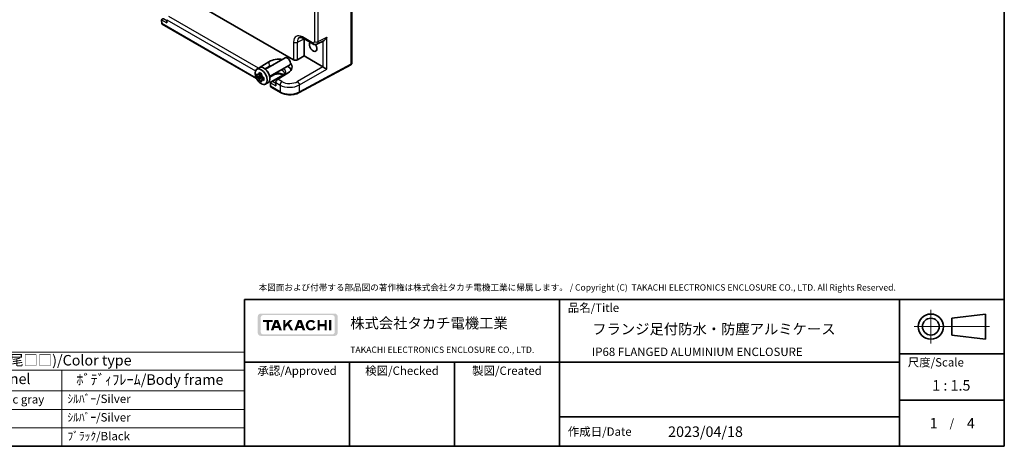
# Model space of a CAD drawing. Units: millimetres. Extents: x 22 to 2789, y 12 to 574.
# Drawn here: x 256 to 608, y 12 to 164 of the extents above; entities that cross this region are included whole.
import ezdxf
from ezdxf.enums import TextEntityAlignment as Align

# ---------------------------------------------------------------- set-up
doc = ezdxf.new("R2010")
doc.units = ezdxf.units.MM
doc.header["$LTSCALE"] = 1.5
for name, color, linetype, lineweight in [('Border (ISO)', 7, 'Continuous', 35), ('Hatch (ISO)', 1, 'Continuous', 18), ('Symbol (ISO)', 7, 'Continuous', 18), ('Title (ISO)', 7, 'Continuous', 35), ('Visible (ISO)', 7, 'Continuous', 35), ('Visible Narrow (ISO)', 7, 'Continuous', 25)]:
    doc.layers.add(name, color=color, linetype=linetype, lineweight=lineweight)
doc.styles.add('Note Text (TK)', font='MS PGothic.ttf')
doc.styles.add('Note Text (TK2)', font='MS PGothic.ttf')
doc.styles.add('takachi1', font='MS PGothic.ttf', dxfattribs={"height": 2.5})
doc.styles.add('文字スタイル67', font='arial.ttf')

# ---------------------------------------------------------------- blocks, each defined once
blk = doc.blocks.new('図面枠 tk図枠')
at = {"layer": 'Border (ISO)'}
for p in [(405.4999999999999, 289), (14.50000000000001, 8.000000000000007)]:
    blk.add_line(p, (405.4999999999999, 8.000000000000007), dxfattribs=at)
blk = doc.blocks.new('表題欄 tk表題欄')
at = {"layer": 'Hatch (ISO)'}
h = blk.add_hatch(color=256, dxfattribs=at)
edge = h.paths.add_edge_path(flags=0)
edge.add_arc((95.57537688673352, 236.2990653650367), 0.5958259999999996, 269.9999999999897, 360)
edge.add_line((96.17120288673351, 236.2990653650368), (96.17120288673348, 239.7107813650365))
edge.add_arc((95.5753768867335, 239.7107813650366), 0.5958259999999996, 0, 90.0000000000068)
edge.add_line((95.57537688673342, 240.3066073650366), (79.13710888673356, 240.3066073650366))
edge.add_arc((79.13710888673353, 239.7107813650366), 0.5958259999999996, 89.99999999999744, 180)
edge.add_line((78.54128288673353, 239.7107813650365), (78.54128288673331, 236.2990653650368))
edge.add_arc((79.13710888673332, 236.2990653650365), 0.5958259999999996, 180, 270.0000000000231)
edge.add_line((79.13710888673356, 235.7032393650365), (95.57537688673342, 235.7032393650367))
edge = h.paths.add_edge_path()
edge.add_line((77.83935088673357, 239.9556413650366), (77.83935088673357, 236.0542053650368))
edge.add_arc((78.54128288673346, 236.0542053650367), 0.7019319999998935, 180, 270.0000000000087)
edge.add_line((78.54128288673357, 235.3522733650368), (96.17120288673352, 235.3522733650368))
edge.add_arc((96.17120288673351, 236.0542053650367), 0.7019319999998921, 270, 360)
edge.add_line((96.8731348867334, 236.0542053650368), (96.87313488673352, 239.9556413650366))
edge.add_arc((96.1712028867336, 239.9556413650367), 0.7019319999998921, 0, 90.00000000000873)
edge.add_line((96.17120288673348, 240.6575733650367), (78.54128288673357, 240.6575733650366))
edge.add_arc((78.54128288673357, 239.9556413650366), 0.7019319999999984, 90, 180)
for points in [[(79.07181288673355, 239.1476033650369), (79.07181288673355, 238.6578833650367), (79.92066088673353, 238.6578833650367), (79.92066088673353, 236.6581933650368), (80.50832488673353, 236.6581933650368), (80.50832488673353, 238.6578833650367), (81.35717288673355, 238.6578833650367), (81.35717288673355, 239.1476033650369)], [(85.68407849525303, 236.6581933650368), (84.9434673993943, 237.8918698287545), (84.41792288673358, 237.3246628822781), (84.41792288673358, 236.6581933650368), (83.89555488673355, 236.6581933650368), (83.89555488673355, 239.1476033650369), (84.41792288673358, 239.1476033650369), (84.41792288673358, 238.0993979968839), (85.38913556809511, 239.1476033650369), (86.10696490847272, 239.1476033650369), (85.31925422435492, 238.2974470774499), (86.30334488673353, 236.6581933650368)], [(92.09142939614459, 239.1476033650369), (92.09142939614459, 236.6581933650368), (92.60971639614465, 236.6581933650368), (92.60971639614465, 237.6580383650368), (93.76872039614462, 237.6580383650368), (93.76872039614462, 236.6581933650368), (94.28700739614459, 236.6581933650368), (94.28700739614459, 239.1476033650369), (93.76872039614462, 239.1476033650369), (93.76872039614462, 238.1477583650367), (92.60971639614465, 238.1477583650367), (92.60971639614465, 239.1476033650369)], [(94.84202339614467, 239.1476033650369), (94.84202339614467, 236.6581933650368), (95.36439139614473, 236.6581933650368), (95.36439139614473, 239.1476033650369)]]:
    blk.add_hatch(color=256, dxfattribs=at).paths.add_polyline_path(points)
h = blk.add_hatch(color=256, dxfattribs=at)
h.paths.add_polyline_path([(82.59020695886475, 237.7110913650368), (81.95242681460243, 237.7110913650368), (82.27131688673356, 238.5794973650367)], flags=0)
h.paths.add_polyline_path([(82.77903014574996, 237.1968853650368), (81.76360362771717, 237.1968853650368), (81.56578886050404, 236.6581933650368), (80.94907288673355, 236.6581933650368), (81.86321688673357, 239.1476033650369), (82.67941688673353, 239.1476033650369), (83.59356088673351, 236.6581933650368), (82.97684491296302, 236.6581933650368)])
h = blk.add_hatch(color=256, dxfattribs=at)
h.paths.add_polyline_path([(87.52707281460246, 237.7110913650368), (88.16485295886469, 237.7110913650368), (87.84596288673359, 238.5794973650367)], flags=0)
h.paths.add_polyline_path([(87.14043486050403, 236.6581933650368), (87.3382496277172, 237.1968853650368), (88.35367614574989, 237.1968853650368), (88.551490912963, 236.6581933650368), (89.16820688673343, 236.6581933650368), (88.25406288673352, 239.1476033650369), (87.43786288673356, 239.1476033650369), (86.52371888673358, 236.6581933650368)])
h = blk.add_hatch(color=256, dxfattribs=at)
edge = h.paths.add_edge_path()
edge.add_arc((90.52309888673334, 237.9028983650369), 1.273272000000011, 38.55054079078439, 336.5820184016556)
edge.add_line((91.69149139614446, 237.3968543650369), (91.17255542714857, 237.6216113977801))
edge.add_ellipse((90.52309888673352, 237.9028983650369), major_axis=(0, -0.7998759999999119), ratio=0.8673469387756529, start_angle=128.5505407907963, end_angle=426.582018401653, ccw=False)
edge.add_line((91.09381514418376, 238.3576891122095), (91.51887237036831, 238.6964075050431))
at = {"layer": 'Title (ISO)'}
for p, q in [((74.70882392282105, 244.052739026017), (255.7088239228211, 244.052739026017)), ((74.70882392282105, 209.052739026017), (74.70882392282105, 244.052739026017)), ((149.7088239228211, 244.052739026017), (149.7088239228211, 209.052739026017)), ((230.7088239228211, 244.052739026017), (230.7088239228211, 209.052739026017)), ((255.7088239228211, 244.052739026017), (255.7088239228211, 209.052739026017)), ((243.2088239228211, 239.552739026017), (251.2088239228211, 240.5527390260171)), ((243.2088239228211, 239.552739026017), (243.2088239228211, 235.552739026017)), ((251.2088239228211, 234.552739026017), (251.2088239228211, 240.5527390260171)), ((243.2088239228211, 235.552739026017), (251.2088239228211, 234.552739026017)), ((230.7088239228211, 231.052739026017), (255.7088239228211, 231.052739026017)), ((74.70882392282105, 229.052739026017), (230.7088239228211, 229.052739026017)), ((99.70882392282108, 229.052739026017), (99.70882392282108, 209.052739026017)), ((124.708823922821, 229.052739026017), (124.708823922821, 209.052739026017)), ((230.7088239228211, 220.052739026017), (255.7088239228211, 220.052739026017)), ((149.7088239228211, 216.052739026017), (230.7088239228211, 216.052739026017)), ((255.7088239228211, 209.052739026017), (74.70882392282105, 209.052739026017))]:
    blk.add_line(p, q, dxfattribs=at)
at = {"layer": 'Title (ISO)', "color": 4, "linetype": 'Continuous', "lineweight": 18}
for p, q in [((238.2088239228211, 241.552739026017), (238.2088239228211, 233.552739026017)), ((252.2088239228211, 237.552739026017), (234.2088239228211, 237.552739026017))]:
    blk.add_line(p, q, dxfattribs=at)
at = {"layer": 'Title (ISO)'}
for radius in [3, 2]:
    blk.add_circle((238.2088239228211, 237.552739026017), radius, dxfattribs=at)
at = {"layer": 'Title (ISO)', "color": 1, "char_height": 2.000000029802322, "line_spacing_factor": 1.5, "style": 'Note Text (TK)'}
for s, insert, attachment_point in [('\\fＭＳ Ｐゴシック|b0|i0;\\H2.0000;品名/Title', (151.708823922821, 242.052739026017), 4), ('\\fＭＳ Ｐゴシック|b0|i0;\\H2.0000;尺度/Scale', (232.7088239228211, 229.052739026017), 4), ('\\fＭＳ Ｐゴシック|b0|i0;\\H2.0000;承認/Approved', (87.20882392282108, 227.052739026017), 5), ('\\fＭＳ Ｐゴシック|b0|i0;\\H2.0000;検図/Checked', (112.208823922821, 227.052739026017), 5), ('\\fＭＳ Ｐゴシック|b0|i0;\\H2.0000;製図/Created', (137.2088239228211, 227.052739026017), 5), ('\\fＭＳ Ｐゴシック|b0|i0;\\H2.0000;作成日/Date', (151.708823922821, 212.552739026017), 4)]:
    blk.add_mtext(s, dxfattribs=dict(at, insert=insert, attachment_point=attachment_point))
at = {"layer": 'Title (ISO)', "color": 7, "line_spacing_factor": 1.5, "style": 'Note Text (TK)'}
for s, insert, char_height, attachment_point in [('株式会社タカチ電機工業', (99.87313488673345, 238.052739026017), 2.5, 4), ('\\fArial|b0|i0;\\H1.4986;TAKACHI ELECTRONICS ENCLOSURE CO., LTD.', (99.87313488673342, 232.052739026017), 1.49859994649887, 4), ('\\fＭＳ Ｐゴシック|b0|i0;\\H2.0000;/', (243.2088239228211, 214.552739026017), 2.000000029802322, 5)]:
    blk.add_mtext(s, dxfattribs=dict(at, insert=insert, char_height=char_height, attachment_point=attachment_point))
at = {"layer": 'Title (ISO)', "color": 7}
for tag, p, height, style in [('<品名>_001', (157.524164831912, 235.724614026017), 2.5, 'Note Text (TK)'), ('<Title>_001', (157.4482509312165, 230.5520568828656), 2.000000029802322, '文字スタイル67'), ('<尺度>_001', (238.5355284682756, 222.3098412987444), 2.5, 'Note Text (TK)'), ('<ページ_No.>_001', (237.9488807410029, 213.302739026017), 2.5, 'Note Text (TK)'), ('<総ページ数>_001', (246.7926307410029, 213.302739026017), 2.5, 'Note Text (TK)'), ('作成日_001', (175.6392216500938, 211.2814322078352), 2.5, 'Note Text (TK)')]:
    blk.add_attdef(tag, p, '', height=height, dxfattribs=dict(at, style=style))
at = {"layer": 'Title (ISO)', "color": 7, "style": 'Note Text (TK)'}
blk.add_attdef('<承認>', text='', height=2.5, dxfattribs=at).set_placement((87.20882392282108, 217.052739026017), align=Align.MIDDLE_CENTER)
blk = doc.blocks.new('テーブル2')
at = {"layer": 'Symbol (ISO)'}
for p, q in [((303.8807588079344, 65.38000008940698), (405.4999999999999, 65.38000008940698)), ((303.8807588079344, 65.38000008940698), (303.8807588079344, 61.10000008940698)), ((405.4999999999999, 65.38000008940698), (405.4999999999999, 61.10000008940698)), ((303.8807588079344, 61.10000008940698), (405.4999999999999, 61.10000008940698)), ((303.8807588079344, 61.10000008940698), (303.8807588079344, 56.20000008940697)), ((326.9014761426541, 61.10000008940698), (326.9014761426541, 56.20000008940697)), ((361.953546975307, 61.10000008940698), (361.953546975307, 56.20000008940697)), ((405.5, 61.10000008940698), (405.5, 56.20000008940697)), ((303.8807588079344, 56.20000008940697), (405.5, 56.20000008940697)), ((303.8807588079344, 56.20000008940697), (303.8807588079344, 43)), ((326.9014761426541, 56.20000008940697), (326.9014761426541, 43)), ((361.953546975307, 56.20000008940697), (361.953546975307, 43)), ((405.5, 56.20000008940697), (405.5, 43)), ((303.8807588079344, 51.80000005960465), (405.5, 51.80000005960465)), ((303.8807588079344, 47.40000002980232), (405.5, 47.40000002980232)), ((303.8807588079344, 43), (405.5, 43))]:
    blk.add_line(p, q, dxfattribs=at)
at = {"layer": 'Symbol (ISO)', "color": 7, "attachment_point": 7}
for s, insert, char_height, style in [('色仕様(型番末尾□□)/Color type', (327.7917374432484, 61.46368431463837), 2.5, 'Note Text (TK)'), ('記号/Code', (306.8957379169663, 57.02719298526645), 2.5, 'Note Text (TK)'), ('パネル/Panel', (333.9045183437507, 57.03450297340751), 2.5, 'Note Text (TK)'), ('ﾎﾞﾃﾞｨﾌﾚｰﾑ/Body frame', (365.4013121939062, 56.85175444334745), 2.5, 'Note Text (TK)'), ('GS', (313.6777894227804, 52.97660828370135), 2.000000029802322, 'Note Text (TK2)'), ('ﾒﾀﾘｯｸｸﾞﾚｰ/Metallic gray', (328.2422765052012, 52.55555567890406), 2.000000029802322, 'Note Text (TK2)'), ('ｼﾙﾊﾞｰ/Silver', (363.294347337854, 52.67836269084364), 2.000000029802322, 'Note Text (TK2)'), ('BS', (313.7549168745433, 48.57660825389903), 2.000000029802322, 'Note Text (TK2)'), ('ﾌﾞﾗｯｸ/Black', (328.2422765052012, 48.19649131819605), 2.000000029802322, 'Note Text (TK2)'), ('ｼﾙﾊﾞｰ/Silver', (363.294347337854, 48.27836266104132), 2.000000029802322, 'Note Text (TK2)'), ('BB', (313.7022853771603, 44.20000005122274), 2.000000029802322, 'Note Text (TK2)'), ('ﾌﾞﾗｯｸ/Black', (328.2422765052012, 43.79649128839374), 2.000000029802322, 'Note Text (TK2)'), ('ﾌﾞﾗｯｸ/Black', (363.294347337854, 43.79649128839374), 2.000000029802322, 'Note Text (TK2)')]:
    blk.add_mtext(s, dxfattribs=dict(at, insert=insert, char_height=char_height, style=style))

msp = doc.modelspace()

# ---------------------------------------------------------------- linework, layer by layer
at = {"layer": 'Visible (ISO)'}
for p, q in [((375.0811467976363, 185.8707329496736), (375.0811467976361, 149.0300391293919)), ((314.2230631730557, 173.1435788016226), (354.2278329560073, 150.046814198573)), ((307.0820481376876, 164.3115670586922), (307.1095801523932, 163.0816132655953)), ((341.0290522922618, 143.3290949161518), (307.3168081290272, 162.7928681587763)), ((308.9880888426597, 164.3923905499335), (308.9615425870904, 163.2371271267856)), ((357.6149818759781, 157.7624894601711), (361.1656788612223, 155.7124935999302)), ((357.9842359124021, 157.5493005428424), (357.9842359124021, 151.4270928737625)), ((362.5944951884676, 155.6247613911073), (365.0138972610175, 156.8330722457752)), ((355.6169380972564, 150.0603328429357), (357.9842359124021, 151.4270928737625)), ((357.9842359124021, 151.4270928737625), (364.7149750364305, 147.5410988286606)), ((342.2633594893274, 147.4085653422167), (345.4402031622213, 149.3742915907699)), ((344.1942214746461, 146.6671689792312), (351.2945389504368, 150.7665391852119)), ((345.6942214746464, 144.0690927678781), (352.7945389504371, 148.1684629738589)), ((374.6591707345902, 148.2590859406854), (356.2620256460076, 138.3542868077711)), ((341.0308767455078, 146.6080214169693), (341.8898388047542, 147.2350220121079)), ((342.4939663619824, 144.3779578034132), (341.1859144242316, 144.1030859762502)), ((342.7502672742761, 145.1084632751918), (342.224078885429, 144.8046682672464)), ((342.4939663619824, 144.9604878744854), (342.4939663619824, 144.3779578034132)), ((342.8615788854289, 144.165716614044), (342.4939663619824, 144.3779578034132)), ((345.4793811531243, 147.6240702926837), (344.0465631828986, 146.7968324518739)), ((347.2369271231375, 144.6876823573334), (345.7414263841978, 143.824254603133)), ((350.4604153829859, 144.6286956833621), (346.1799067302231, 142.1573428604203)), ((352.2849137079719, 145.422496114657), (348.5798958814521, 143.1380505528551)), ((341.9695069314458, 142.745863941325), (342.8615788854289, 143.7412342353054)), ((342.224078885429, 143.7976558174355), (342.8615788854289, 144.165716614044)), ((342.8615788854289, 143.7412342353054), (342.8615788854289, 144.165716614044)), ((342.8615788854289, 143.7412342353054), (343.366064725446, 143.4499691997692)), ((343.6223656377397, 143.5979446004756), (343.0961772488925, 143.2941495925302)), ((344.0613258185873, 141.3591296526473), (345.0338052917883, 141.7895123192725)), ((345.9729211029534, 141.8579110831828), (346.0004531176589, 140.6279572900858)), ((347.8789618079256, 141.9387345744241), (347.8524155523563, 140.7834711512762)), ((349.5240277534642, 138.4245185468688), (346.207681094293, 140.3392121832668))]:
    msp.add_line(p, q, dxfattribs=at)
for centre, major_axis, ratio, start_param, end_param in [((307.7890337649573, 164.322323701335), (0.7071067811865471, 5.63e-14), 0.5773502691896257, 1.570796326795001, 3.141592653590063), ((307.4354803743663, 164.1181995561018), (-0.2500000000016175, 0.4330127018948954), 0.5773502691897102, 0.7853981633974652, 0.8115781021772293), ((307.4631335429864, 163.2857374108272), (0.2398917721016771, 0.4387937665358272), 0.5922601669698007, 2.342400888625913, 2.368580827405846), ((307.8168081290271, 163.0815432933711), (-0.7071067811865513, -5.96e-14), 0.5773502691896228, 0.0261799387802206, 0.7853981633976943), ((361.2369271058607, 154.7747288555665), (0.9250000000002035, -1.6021469970011), 0.5773502691897101, 3.291477727063869, 7.967981776367393), ((361.6656788609294, 156.5785190032053), (-0.4999999997060779, -0.8660254032756004), 0.5773502691895381, 0, 0.0054386298944378), ((361.23692685792, 154.7747274117003), (0.9250009875315459, -1.602148707455779), 0.5773502691897102, 2.177737219810186, 2.177760270379748), ((361.6648170979694, 157.3960108147243), (0.9475554651387031, -1.761980936315646), 0.57699899065801, 6.273061354346434, 6.273082271519161), ((348.8656879507078, 147.40032687095), (4.839096662667658, 0.1516852455094463), 0.5971344041485671, 1.251527674327766, 2.338393257303614), ((348.8625584350967, 145.6707919782212), (-4.784535196077169, 2.56e-14), 0.5773502691896292, 5.164543619236615, 5.497787143782284), ((352.044538950437, 149.4675010795354), (0.7500000000001631, -1.29903810567656), 0.5773502691897106, 1e-15, 3.141592653589794), ((348.8656879507078, 147.40032687095), (4.839096662667658, 0.1516852455094463), 0.5971344041485671, 5.478157045576434, 6.767982422098964), ((354.9349397371937, 150.4835751779303), (-0.9998248752861393, -0.031339899659943), 0.5971344134913054, 0.7666829382830818, 2.302572680038085), ((374.0811467976361, 149.3187069532164), (0.8816745987679594, -0.6631584839559165), 0.7115311602699127, 0.4865503665537556, 0.4913996755470418), ((342.3328179113045, 143.8604363232961), (-0.6599289082159537, 1.143030398413156), 0.5773502691897104, 5.983933317208364, 6.582437297150611), ((343.5592575761996, 144.5685215939684), (-1.575000000000342, 2.727980021920779), 0.5773502691897104, 3.07968929803599, 6.345088662733416), ((342.3328179113045, 143.8604363232961), (0.6599289082159538, -1.143030398413156), 0.5773502691897104, 1.271544336823691, 1.870048316765959), ((344.4007146458115, 145.0543370596204), (-0.7500000000001633, 1.299038105676561), 0.5773502691897104, 4.424037575075365, 5.000740385694006), ((348.8625584350966, 145.6707919782213), (4.784535196077064, -2.51e-14), 0.5773502691896292, 0.3096615644904598, 0.8436770682935552), ((364.7141132731777, 146.724602096143), (-0.500000000000069, 0.8660254037844014), 0.5780538960697013, 5.463489546327902, 5.49717815619656), ((365.4459127672759, 147.1471067310536), (0.9998529629545618, -0.5772653773117881), 0.0297055026853256, 3.944139615714487, 5.480029357469021), ((342.3328179113045, 143.8604363232961), (-0.6599289082159538, 1.143030398413156), 0.5773502691897106, 1.271544336823691, 1.870048316765959), ((342.3328179113045, 143.8604363232961), (0.6599289082159532, -1.143030398413155), 0.5773502691897106, 5.983933317208364, 6.582437297150611), ((346.6799067302231, 141.8686677258255), (0.7071067811865474, 5.76e-14), 0.577350269189626, 1.570796326795001, 3.141592653590061), ((346.3263533396088, 141.6645435806056), (-0.2499999999850882, 0.4330127018662658), 0.5773502691897101, 0.7853981633966871, 0.8115781021781183), ((348.586068589112, 142.346982864888), (-0.519101674106236, -0.854907956723829), 0.5620440062757032, 3.974319601410272, 5.510209343165282), ((349.1807567391119, 143.8132621924771), (-7.349999724162698, 4.765e-13), 0.5773502691896293, 2.726943729147542, 2.727163305209639), ((346.3540065082522, 140.8320814353178), (0.2398917721016765, 0.4387937665358275), 0.5922601669697999, 2.34240088862591, 2.368580827405843), ((346.7076810942929, 140.6278873178617), (-0.7071067811865563, -6.3e-14), 0.5773502691896187, 0.0261799387802189, 0.7853981633976961)]:
    msp.add_ellipse(centre, major_axis=major_axis, ratio=ratio, start_param=start_param, end_param=end_param, dxfattribs=at)
msp.add_ellipse((342.6400187606573, 144.0377988163652), major_axis=(1.518132368708636, -2.629482395217116), ratio=0.5773502691897106, dxfattribs=at)
for points, knots in [([(357.6025740306448, 157.7700178416827), (357.3880062412999, 157.8921335225662), (357.1814511230968, 157.9729285279416), (356.8284925693892, 158.058381476001), (356.6818424355094, 158.0629008187816), (356.4950131005053, 158.0377581346315), (356.4345741274577, 158.0183512596058), (356.3806412629227, 157.9913566485043)], [0.0024280336388499, 0.0024280336388499, 0.0024280336388499, 0.0024280336388499, 0.1044116588726995, 0.1044116588726995, 0.2087289501189185, 0.2087289501189185, 0.2843120803989805, 0.2843120803989805, 0.2843120803989805, 0.2843120803989805]), ([(362.6014599219512, 155.6297146590146), (362.4670747586889, 155.5624204951175), (362.3190704884141, 155.518117314889), (362.018448183063, 155.4781518562276), (361.8626071791748, 155.4828338210029), (361.5471861139444, 155.539072623907), (361.3856162098549, 155.5958297353751), (361.2121682280493, 155.6866716015163), (361.1902757937551, 155.6987227615387), (361.1685842984615, 155.7112482285956)], [0, 0, 0, 0, 0.0480494912232236, 0.0480494912232236, 0.09709587112261, 0.09709587112261, 0.1514134976530592, 0.1514134976530592, 0.1593323582303149, 0.1593323582303149, 0.1593323582303149, 0.1593323582303149]), ([(365.0138973543669, 156.8330750129014), (365.0169403584537, 156.8345930017702), (365.0199858730772, 156.8361285396458), (365.1341561189076, 156.894306249104), (365.2479906786031, 156.9738468680796), (365.4952676394016, 157.1825398751042), (365.6453121981862, 157.342925504806), (365.9149204718017, 157.7041113989915), (366.0344077414802, 157.9048682093654), (366.1279111273387, 158.0992842237682)], [-0.1772591253269845, -0.1772591253269845, -0.1772591253269845, -0.1772591253269845, -0.1760173874873094, -0.1760173874873094, -0.1307421003041126, -0.1307421003041126, -0.0653710501520563, -0.0653710501520563, 0, 0, 0, 0]), ([(374.6591707345902, 148.2590859406854), (374.6608790489207, 148.2600056763409), (374.6625861297891, 148.2609311844413), (374.6659977819156, 148.2627938544182), (374.6677023531763, 148.2637310162944), (374.6711089417632, 148.2656171047325), (374.6728109590923, 148.2665660312942), (374.6762123937693, 148.268475762045), (374.6779118111201, 148.2694365662339), (374.6813079979859, 148.2713701672195), (374.6830047675039, 148.2723429640161), (374.6847001882295, 148.2733218156284)], [6.248278722139697, 6.248278722139697, 6.248278722139697, 6.248278722139697, 6.255260039147675, 6.255260039147675, 6.262241356155652, 6.262241356155652, 6.26922267316363, 6.26922267316363, 6.276203990171608, 6.276203990171608, 6.283185307179587, 6.283185307179587, 6.283185307179587, 6.283185307179587]), ([(375.0809779181582, 149.0258413723605), (375.0801646438983, 148.8995973602355), (375.0584213878574, 148.7715251285379), (374.9701052961969, 148.5581305499259), (374.9107345555701, 148.4664510508412), (374.793027426582, 148.3473011269223), (374.7437020990178, 148.3082289293634), (374.690279545813, 148.2766901593665)], [0, 0, 0, 0, 0.0385910062912971, 0.0385910062912971, 0.0711199948744504, 0.0711199948744504, 0.0901458097783319, 0.0901458097783319, 0.0901458097783319, 0.0901458097783319]), ([(341.1859144242316, 144.1030859762501), (341.1708882538758, 144.2732599797224), (341.1639338928242, 144.442902369779), (341.1639338928242, 144.6019732493727), (341.1639338928242, 144.7610441289663), (341.1708882538758, 144.933609274418), (341.1859144242316, 145.110098426061)], [-0.0584463731910238, -0.0584463731910238, -0.0584463731910238, -0.0584463731910238, 0, 0, 0, 0.0584463731910218, 0.0584463731910218, 0.0584463731910218, 0.0584463731910218]), ([(341.1859144242316, 145.110098426061), (341.2860758443753, 145.0215982984205), (341.389159683363, 144.9349499044), (341.499079740421, 144.8471790558609), (341.5033714411999, 144.843759328857), (341.5076673560061, 144.8403434434248)], [6.947424350182508, 6.947424350182508, 6.947424350182508, 6.947424350182508, 6.998470792271151, 6.998470792271151, 7.000542692474061, 7.000542692474061, 7.000542692474061, 7.000542692474061]), ([(341.8967687295727, 145.0649912261956), (341.8975790157303, 145.0713551781287), (341.8983947358001, 145.0777236759345), (341.9194464918178, 145.2411111360091), (341.9429442827428, 145.4008414681341), (341.9695069314458, 145.5625057710361)], [0.1138042641521046, 0.1138042641521046, 0.1138042641521046, 0.1138042641521046, 0.1158761643550148, 0.1158761643550148, 0.1669226064436575, 0.1669226064436575, 0.1669226064436575, 0.1669226064436575]), ([(341.9695069314458, 145.5625057710361), (342.1093688563387, 145.4754413028791), (342.2528062951605, 145.3897049035684), (342.390565717891, 145.3101694637716), (342.5283251406215, 145.2306340239748), (342.6812481209164, 145.1452666555314), (342.8416052949093, 145.0589995461308)], [6.670530501874877, 6.670530501874877, 6.670530501874877, 6.670530501874877, 6.728976875065898, 6.728976875065898, 6.728976875065898, 6.787423248256922, 6.787423248256922, 6.787423248256922, 6.787423248256922]), ([(342.8416052949093, 145.0589995461307), (342.8150426462063, 144.8973352432287), (342.7915448552813, 144.7376049111037), (342.7704930992637, 144.5742174510291), (342.7696773791938, 144.5678489532234), (342.7688670930363, 144.5614850012902)], [-0.1669226064436578, -0.1669226064436578, -0.1669226064436578, -0.1669226064436578, -0.1158761643550152, -0.1158761643550152, -0.1138042641521042, -0.1138042641521042, -0.1138042641521042, -0.1138042641521042]), ([(350.5235356395743, 144.6667814564874), (350.5161091837647, 144.6712795920011), (350.5086000024701, 144.675758668851), (350.3616349798855, 144.7620799713573), (350.1944371434446, 144.836706216725), (349.8167010688706, 144.9592726856367), (349.6053451562864, 145.0065787124179), (349.1602018086867, 145.0649259723253), (348.9261342398273, 145.0752933951983), (348.4630613253863, 145.0562977750404), (348.2341412725316, 145.0267630513493), (347.8096206036592, 144.9327438998455), (347.6137600078242, 144.8686152195197), (347.3696862801009, 144.7596409640975), (347.300520772291, 144.7243981677909), (347.2369271231376, 144.6876823573334)], [1.546845296323346, 1.546845296323346, 1.546845296323346, 1.546845296323346, 1.562202781118906, 1.562202781118906, 1.844177534145686, 1.844177534145686, 2.132949722628469, 2.132949722628469, 2.427125399676632, 2.427125399676632, 2.722483114863146, 2.722483114863146, 3.014458862671403, 3.014458862671403, 3.141592653589794, 3.141592653589794, 3.141592653589794, 3.141592653589794]), ([(350.9756318015513, 145.2744503769431), (350.9767380972763, 145.2399611643004), (350.9732469583048, 145.2057523011759), (350.9550187934995, 145.1322775808958), (350.9401123275035, 145.0929250998963), (350.8940410764142, 145.0078565135776), (350.8627811471084, 144.9622330170776), (350.7808744838714, 144.8676989257692), (350.7302412959406, 144.818870107473), (350.6094629859616, 144.7221417717693), (350.5393522147958, 144.6742698844565), (350.4604153829859, 144.6286956833621)], [5.479269842853013, 5.479269842853013, 5.479269842853013, 5.479269842853013, 5.640052935718327, 5.640052935718327, 5.800836028583641, 5.800836028583641, 5.961619121448955, 5.961619121448955, 6.122402214314269, 6.122402214314269, 6.283185307179585, 6.283185307179585, 6.283185307179585, 6.283185307179585]), ([(341.5076673560061, 143.833330993614), (341.5033714411999, 143.8367468790462), (341.499079740421, 143.84016660605), (341.389159683363, 143.9279374545892), (341.2860758443753, 144.0145858486096), (341.1859144242316, 144.1030859762501)], [0.1138042641521042, 0.1138042641521042, 0.1138042641521042, 0.1138042641521042, 0.1158761643550152, 0.1158761643550152, 0.1669226064436564, 0.1669226064436564, 0.1669226064436564, 0.1669226064436564]), ([(341.9695069314458, 142.745863941325), (341.9429442827428, 142.876856339469), (341.9194464918178, 143.0094537597621), (341.8983947358001, 143.1485327458293), (341.8975790157303, 143.1539593312312), (341.8967687295727, 143.159387645302)], [6.947424350182506, 6.947424350182506, 6.947424350182506, 6.947424350182506, 6.998470792271151, 6.998470792271151, 7.000542692474059, 7.000542692474059, 7.000542692474059, 7.000542692474059]), ([(342.8416052949093, 142.2423577164197), (342.6812481209164, 142.3175892469916), (342.5283251406215, 142.3978491663795), (342.390565717891, 142.4773846061763), (342.2528062951605, 142.5569200459731), (342.1093688563387, 142.6477638943393), (341.9695069314458, 142.745863941325)], [6.670530501874869, 6.670530501874869, 6.670530501874869, 6.670530501874869, 6.728976875065894, 6.728976875065894, 6.728976875065894, 6.787423248256916, 6.787423248256916, 6.787423248256916, 6.787423248256916]), ([(342.7688670930363, 142.6558814203966), (342.7696773791938, 142.6504531063259), (342.7704930992637, 142.6450265209239), (342.7915448552813, 142.5059475348567), (342.8150426462063, 142.3733501145636), (342.8416052949093, 142.2423577164197)], [-7.000542692474059, -7.000542692474059, -7.000542692474059, -7.000542692474059, -6.998470792271149, -6.998470792271149, -6.947424350182505, -6.947424350182505, -6.947424350182505, -6.947424350182505]), ([(343.1579684666029, 143.8875416529782), (343.1638849537242, 143.8850614054084), (343.1698080946428, 143.8825835908084), (343.3218316637361, 143.8191212162767), (343.4719110845738, 143.7596057340881), (343.6251978021236, 143.7017775112057)], [-7.000542692474057, -7.000542692474057, -7.000542692474057, -7.000542692474057, -6.998470792271149, -6.998470792271149, -6.947424350182504, -6.947424350182504, -6.947424350182504, -6.947424350182504]), ([(343.6251978021236, 142.6947650613948), (343.4719110845738, 142.7525932842772), (343.3218316637361, 142.8121087664658), (343.1698080946428, 142.8755711409976), (343.1638849537242, 142.8780489555975), (343.1579684666029, 142.8805292031674)], [-0.166922606443659, -0.166922606443659, -0.166922606443659, -0.166922606443659, -0.1158761643550152, -0.1158761643550152, -0.1138042641521061, -0.1138042641521061, -0.1138042641521061, -0.1138042641521061]), ([(343.6251978021236, 143.7017775112057), (343.6197287233791, 143.5197705701483), (343.6171975429579, 143.3446517001689), (343.6171975429579, 143.1855808205752), (343.6171975429579, 143.0265099409816), (343.6197287233791, 142.8594212754527), (343.6251978021236, 142.6947650613948)], [-0.0584463731910224, -0.0584463731910224, -0.0584463731910224, -0.0584463731910224, 0, 0, 0, 0.0584463731910243, 0.0584463731910243, 0.0584463731910243, 0.0584463731910243]), ([(349.5240277534642, 138.4245185468688), (349.8882364124731, 138.2142425795489), (350.2997074817537, 138.0413191262097), (351.1838048207487, 137.7767353560822), (351.6564138374259, 137.6852223753042), (352.6244837283043, 137.5886809202227), (353.1198124738331, 137.5837036011374), (354.092485182895, 137.6606295128011), (354.5696929845549, 137.7424923177422), (355.467130505663, 137.9885212815663), (355.8873188426907, 138.1525492227968), (356.2620256460076, 138.3542868077711)], [4.71238898038469, 4.71238898038469, 4.71238898038469, 4.71238898038469, 5.019566928735692, 5.019566928735692, 5.326744877086693, 5.326744877086693, 5.633922825437695, 5.633922825437695, 5.941100773788696, 5.941100773788696, 6.2482787221397, 6.2482787221397, 6.2482787221397, 6.2482787221397])]:
    msp.add_open_spline(points, degree=3, knots=knots, dxfattribs=at)
for points, weights in [([(342.224078885429, 144.8046682672464), (341.9561050992172, 144.8287116321077), (341.5076673560061, 144.8403434434248)], [1.348576659535221, 1.221553555643529, 1.036761367428713]), ([(341.8967687295727, 145.0649912261956), (342.1109141570811, 144.9180906833438), (342.224078885429, 144.8046682672464)], [1.036761367427988, 1.221553555638247, 1.348576659528301]), ([(341.5076673560061, 143.833330993614), (341.9561050992082, 143.821699182297), (342.224078885429, 143.7976558174355)], [1.036761367427988, 1.221553555638247, 1.348576659528301]), ([(342.224078885429, 143.7976558174355), (342.1109141570854, 143.5535620285971), (341.8967687295727, 143.159387645302)], [1.348576659535221, 1.221553555643529, 1.036761367428713]), ([(342.7688670930363, 142.6558814203966), (342.9830125205447, 143.0500558036839), (343.0961772488925, 143.2941495925302)], [1.03676136742799, 1.221553555638247, 1.348576659528301]), ([(343.0961772488925, 143.2941495925302), (343.1378215784174, 143.139434854925), (343.1579684666028, 142.8805292031674)], [1.348576659535221, 1.221553555643529, 1.036761367428713])]:
    msp.add_rational_spline(points, weights, degree=2, dxfattribs=at)
at = {"layer": 'Visible Narrow (ISO)'}
for p, q in [((374.7631451576989, 185.448485693171), (374.7631451576987, 148.4882114062499)), ((361.6652481108768, 172.5624207969784), (361.6652481108767, 156.5782703098866)), ((363.0543532521258, 156.5642713438479), (363.0543532521258, 172.5484218309397)), ((341.7104883129467, 147.1041048617038), (309.6890229161863, 165.5917065283645)), ((307.0819269837707, 164.3223237013349), (308.9615425870904, 163.2371271267856)), ((340.9110156438766, 143.566345385597), (307.1095801523932, 163.0816132655953)), ((308.9800588298036, 164.0429333499984), (307.7890337649574, 164.7305719917989)), ((308.9880888426597, 164.3923905499335), (340.6483251546742, 146.1133445925899)), ((354.2278329560073, 156.3842683886303), (354.2278329560073, 150.046814198573)), ((355.6169380972564, 156.3702694225916), (357.9812106354024, 157.5510471873326)), ((355.6169380972564, 150.0603328429357), (355.6169380972564, 156.3702694225916)), ((360.9585720800358, 156.1702707132508), (357.4078750947915, 158.2202665734917)), ((363.0543532521258, 156.5642713438479), (366.1279111273387, 158.0992842237682)), ((364.7388059860896, 156.695684674982), (364.7388059860896, 147.5268764547413)), ((366.1279111273386, 146.724859474551), (366.1279111273387, 158.0992842237682)), ((345.4402031622214, 149.3742915907699), (345.4793811531243, 147.6240702926836)), ((374.7631451576987, 148.4882114062499), (356.3660000691161, 138.5834122733357)), ((347.3403593598141, 144.9059541678439), (345.7156100758762, 143.9679047313964)), ((346.6799067302231, 142.2769160162894), (350.7104153829859, 144.6039312719338)), ((347.3430033443357, 145.0210174241783), (347.3403593598141, 144.9059541678439)), ((364.7149750364305, 147.5410988286606), (355.6593240382752, 142.3128162871869)), ((356.3660000691161, 141.0888174972795), (366.1279111273386, 146.724859474551)), ((345.9727999490366, 141.8686677258255), (347.8524155523563, 140.7834711512762)), ((347.8709317950695, 141.589277374489), (346.6799067302231, 142.2769160162894)), ((347.8789618079256, 141.9387345744241), (349.420474362871, 141.0487418858675)), ((350.102903473279, 142.2587417097362), (348.5798958814521, 143.1380505528551)), ((349.420474362871, 141.0487418858675), (349.4204743628709, 138.653407103529)), ((356.3660000691161, 138.5834122733357), (356.3660000691161, 141.0888174972795)), ((349.4204743628709, 138.653407103529), (346.0004531176589, 140.6279572900858)), ((352.1944831701371, 140.2589730123913), (352.1947072986741, 140.2626785627871))]:
    msp.add_line(p, q, dxfattribs=at)
for centre, major_axis, ratio, start_param, end_param in [((357.4117530294294, 154.5415534239483), (-2.252742114388187, 3.901863798469739), 0.5766474987883095, 5.498396131367933, 7.067974482991619), ((354.9349397371937, 156.7925166790943), (0.9999999999999989, 5.44e-14), 0.5773502691896291, 3.926990816987173, 5.462880558742193), ((358.1188598106157, 154.9498017144123), (-1.80547473589849, 3.006600112955227), 0.5761331659367344, 6.245655143718362, 7.058069485783698), ((358.1149818759779, 158.6285148639557), (-0.4999999999998909, -0.8660254037844993), 0.5773502691895381, 5.497787143782121, 6.283185307179614), ((360.9577103167829, 156.9877625242604), (0.5006093587529281, -0.867080844104387), 0.5766474987883098, 5.49839613136799, 7.067974482991657), ((361.6656788612222, 156.5785190037147), (-0.4999999999998953, -0.8660254037845003), 0.5773502691895378, 5.497787143781994, 6.283185307179551), ((362.3723548920631, 156.9865186003506), (-1.000000000000006, 7.26e-14), 0.5773502691896292, 0.7853981633978746, 2.321287905152836), ((361.6648170979694, 157.3960108147243), (0.9475554651387031, -1.761980936315646), 0.57699899065801, 6.273082271519161, 7.085395921307846), ((374.4221459776674, 148.6993350345013), (0.2370247569227621, -0.4402490938159073), 0.5568493291894333, 0, 0.8022527274865698), ((374.4347001882295, 148.7063345175206), (0.2500000000000361, -0.4330127018921567), 0.5773502691897104, 0, 0.785398163397443), ((374.0811467976168, 148.9104586627643), (-1.000000000028, 6.52e-14), 0.5773502691896291, 2.321287905153127, 2.356194490192025), ((374.0811467976361, 149.3187069532164), (0.8816745987679594, -0.6631584839559165), 0.7115311602699127, 5.98918400540589, 6.769735673733341), ((346.9869271231375, 145.1206950592256), (0.2500000000000288, -0.4330127018921593), 0.5773502691897104, 7.61e-14, 0.7592182246176326), ((348.8625584350966, 144.0271121219696), (-2.152714576896027, -1.17e-13), 0.5773502691896293, 3.750762082000651, 5.497787143781987), ((348.8625584350966, 145.2518569933612), (2.113435694542248, -1.12e-14), 0.5773502691896292, 0.0185173009292745, 1.169401822967925), ((350.7104153829859, 144.1956829814699), (-0.2500000000000561, 0.4330127018921913), 0.5773502691897102, 5.497787143782066, 6.283185307179536), ((348.8625584350966, 145.6707919782213), (2.613264357030021, -1.35e-14), 0.5773502691896291, 5.497787143782296, 7.175427072727332), ((350.1275811440573, 141.4569901763314), (0.4999999999999448, 0.8660254037844731), 0.5773502691895379, 0.8203047484374836, 2.356194490192528), ((352.9560082688032, 143.2040340937606), (4.999454856773294, 0.1244549299194905), 0.5932412859851671, 3.912223919777154, 5.448113661532177), ((352.9313305980248, 144.0057856271654), (-3.999299501144556, -0.1253595986397709), 0.5971344134913054, 0.7666829382830401, 2.302572680038052), ((355.6840017090536, 141.5110647537821), (-0.5000000000001547, 0.8660254037843483), 0.5363735500219688, 3.927599804572491, 5.497178156196167), ((349.7740277534642, 138.857531248761), (-0.2499999999999704, -0.4330127018922725), 0.5773502691895379, 5.497787143782176, 6.283185307179607), ((352.9560082688032, 140.6946485558487), (-5.000000000000015, 3.243e-13), 0.5773502691896292, 0.7853981633978365, 2.321287905152836), ((356.0250008890848, 138.794535901587), (0.237024756922787, -0.4402490938159313), 0.5568493291894255, 0, 0.8022527274862296)]:
    msp.add_ellipse(centre, major_axis=major_axis, ratio=ratio, start_param=start_param, end_param=end_param, dxfattribs=at)

# ---------------------------------------------------------------- block references
at = {"xscale": 1.5, "yscale": 1.5, "zscale": 1.5}
for name, p in [('図面枠 tk図枠', (0, 0)), ('テーブル2', (-271.5000000000001, -52.5))]:
    msp.add_blockref(name, p, dxfattribs=at)
ref = msp.add_blockref('表題欄 tk表題欄', (224.6867641157683, -301.5791085390255), dxfattribs=dict(xscale=1.5, yscale=1.5, zscale=1.5))
ref.add_attrib('<品名>_001', 'フランジ足付防水・防塵アルミケース', (460.9730113636364, 52.00781250000002), dxfattribs={"layer": 'Title (ISO)', "color": 7, "height": 3.75, "style": 'Note Text (TK)'})
ref.add_attrib('<尺度>_001', '1 : 1.5', (582.4900568181818, 31.88565340909097), dxfattribs={"layer": 'Title (ISO)', "color": 7, "height": 3.75, "style": 'Note Text (TK)'})
ref.add_attrib('作成日_001', '2023/04/18', (488.1029829545454, 15.3430397727273), dxfattribs={"layer": 'Title (ISO)', "color": 7, "height": 3.75, "style": 'Note Text (TK)'})
ref.add_attrib('<Title>_001', 'IP68 FLANGED ALUMINIUM ENCLOSURE', (460.8591405125932, 44.24897678527286), dxfattribs={"layer": 'Title (ISO)', "color": 7, "height": 3.000000044703483, "style": '文字スタイル67'})
ref.add_attrib('<ページ_No.>_001', '1', (581.6100852272726, 18.37500000000002), dxfattribs={"layer": 'Title (ISO)', "color": 7, "height": 3.75, "style": 'Note Text (TK)'})
ref.add_attrib('<総ページ数>_001', '4', (594.8757102272727, 18.37500000000002), dxfattribs={"layer": 'Title (ISO)', "color": 7, "height": 3.75, "style": 'Note Text (TK)'})

# ---------------------------------------------------------------- texts
at = {"insert": (341.7474312050662, 69.87243110128776), "char_height": 2.25, "attachment_point": 1, "style": 'takachi1'}
msp.add_mtext_dynamic_manual_height_columns('{\\fMeiryo UI|b0|i0|c128|p50;本図面および付帯する部品図の著作権は株式会社タカチ電機工業に帰属します。 / Copyright (C)  TAKACHI ELECTRONICS ENCLOSURE CO., LTD. All Rights Reserved.}', width=284.5025687949337, gutter_width=18.75, heights=[0], dxfattribs=at)

doc.saveas('drawing.dxf')
